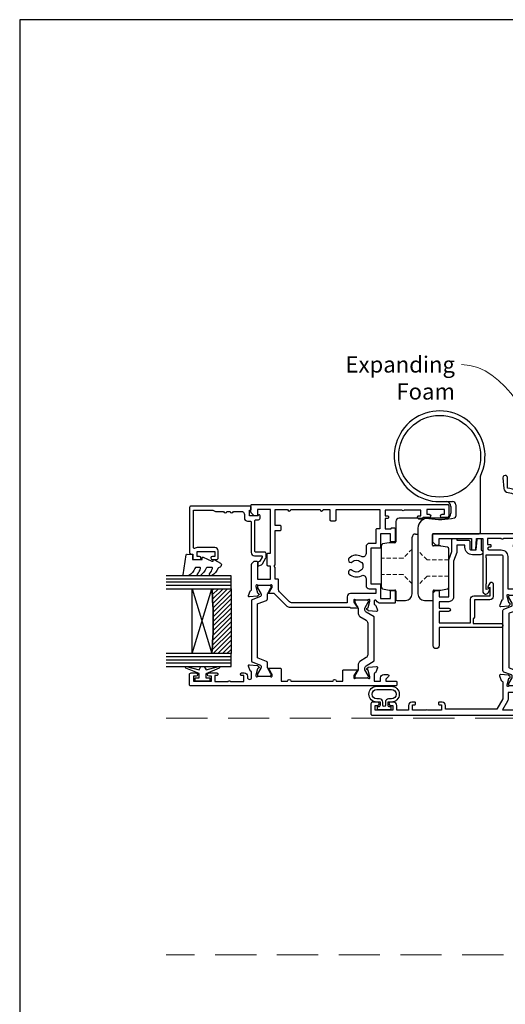
# Model space of a CAD drawing. Units: millimetres. Extents: x -348 to 1018, y -511 to 568.
# Drawn here: x 394 to 544, y -100 to 204 of the extents above; entities that cross this region are included whole.
import ezdxf
from ezdxf import colors
from ezdxf.entities.mleader import LeaderData, LeaderLine
from ezdxf.math import Vec2, Vec3

# ---------------------------------------------------------------- set-up
doc = ezdxf.new("R2010")
doc.units = ezdxf.units.MM
doc.header["$MEASUREMENT"] = 0
doc.linetypes.add('9260020$0$DASHED', pattern=[19.05, 12.7, -6.35])
doc.linetypes.add('DASHED', pattern=[19.05, 12.7, -6.35])
doc.layers.get('Defpoints').update_dxf_attribs({"color": 1})
for name, color, linetype in [('20746$0$APL Joinery', 2, 'Continuous'), ('26040$0$APL Joinery', 2, 'Continuous'), ('26300$0$APL Joinery', 2, 'Continuous'), ('26916$0$APL Joinery', 2, 'Continuous'), ('9010100$0$APL Joinery', 2, 'Continuous'), ('9010550l$0$APL Joinery', 2, 'Continuous'), ('9260020$0$APL Joinery', 2, 'Continuous'), ('APL Glass', 7, 'Continuous'), ('APL Joinery', 2, 'Continuous'), ('APL Notes', 7, 'Continuous')]:
    doc.layers.add(name, color=color, linetype=linetype)
doc.styles.add('General notes', font='arial.ttf', dxfattribs={"height": 3.5})

# ---------------------------------------------------------------- blocks, each defined once
blk = doc.blocks.new('9010100', base_point=(-698.04, 103.92))
at = {"layer": '9010100$0$APL Joinery', "color": 252}
blk.add_lwpolyline([(-697.04, 102.92), (-695.75, 102.92), (-694.02, 98.82, 0.929342), (-693.55, 98.98), (-694.54, 102.84), (-693.54, 103.42), (-693.54, 104.42), (-694.57, 105.02), (-693.58, 108.87, 0.929342), (-694.05, 109.02), (-695.77, 104.92), (-697.04, 104.92), (-697.04, 106.17), (-698.04, 106.17), (-698.04, 101.67), (-697.04, 101.67)], format="xyb", close=True, dxfattribs=at)
blk = doc.blocks.new('*U12')
at = {"layer": 'APL Glass'}
h = blk.add_hatch(dxfattribs=at)
h.set_pattern_fill('_USER', color=8, angle=-45, style=0, pattern_type=0)
h.set_pattern_definition([(315, (-381.3063, -705.3385), (0.7071068, 0.7071068), [])])
edge = h.paths.add_edge_path()
edge.add_line((24, 0), (4, 0))
edge.add_line((4, 0), (4, 6))
edge.add_arc((14, 105.75), 100.25, 264.2746, 275.7247)
edge.add_line((24, 6), (24, 0))
at = {"layer": 'APL Glass', "color": 252}
for p, q in [((1, 0), (1, 20)), ((2, 0), (2, 20)), ((3, 0), (3, 20)), ((25, 0), (25, 20)), ((26, 0), (26, 20)), ((27, 0), (27, 20))]:
    blk.add_line(p, q, dxfattribs=at)
at = {"layer": 'APL Glass', "color": 7}
for points in [[(0, 20), (0, 0), (4, 0), (4, 20)], [(24, 20), (24, 0), (28, 0), (28, 20)]]:
    blk.add_lwpolyline(points, dxfattribs=at)
at = {"layer": 'APL Glass', "color": 9}
for points in [[(4, 6), (4, 12), (24, 12), (24, 6, -0.049996)], [(24, 0), (4, 0), (4, 6, 0.050002), (24, 6)]]:
    blk.add_lwpolyline(points, format="xyb", close=True, dxfattribs=at)
at = {"layer": 'APL Glass', "color": 252}
for points in [[(4, 12), (24, 6)], [(24, 12), (4, 6)]]:
    blk.add_lwpolyline(points, dxfattribs=at)
blk = doc.blocks.new('9010550l', base_point=(121.77, 118.46))
at = {"layer": '9010550l$0$APL Joinery', "color": 252, "linetype": 'Continuous', "flags": 128}
blk.add_lwpolyline([(128.22, 113.24, 0.434096), (127.86, 113.25, -0.153615), (126.17, 112.38, -0.464833), (125.87, 112.63), (125.87, 113.81, -0.291539), (126.16, 114.26, 0.122913), (128.34, 116.02, 0.315226), (128.36, 116.81), (128.31, 116.9, 0.363014), (127.94, 117.01, -0.12199), (126.19, 116, -0.49897), (125.87, 116.24), (125.87, 117.29, -0.31368), (126.2, 117.76, 0.178541), (128.41, 119.65, 0.127972), (128.47, 119.89), (128.47, 121.19, 0.460762), (128.19, 121.43), (121.99, 120.46, 0.394143), (121.78, 120.19), (121.93, 118.46), (123.47, 118.46), (123.47, 115.56), (122.97, 115.56, 0.548683), (122.75, 115.21), (123.97, 112.58), (123.97, 112.1), (123.71, 112.1, 0.57735), (123.51, 111.74), (124.6, 109.85, 0.248701), (125, 109.6, 0.310923), (125.9, 110.29, -0.20886), (126.16, 110.59, 0.142666), (128.4, 112.54, 0.332142), (128.37, 113.07)], format="xyb", close=True, dxfattribs=at)
blk = doc.blocks.new('26040$0$19716')
at = {"layer": '26040$0$APL Joinery', "ltscale": 0.2}
blk.add_lwpolyline([(-12.5, -41.15), (-12.5, -13.42, -0.39391), (-12.03, -12.92), (-8.09, -12.65), (1.21, -12.65, -0.361398), (1.51, -12.89, 0.265514), (1.7, -13.12), (3.1, -13.63, 0.548619), (3.5, -13.32), (3.29, -10.93, 0.176327), (3.2, -10.75), (2.88, -10.42, 0.57735), (2.46, -10.53), (2.43, -10.65, -0.267949), (2.25, -10.82), (0.34, -11.34, -0.065543), (0.26, -11.35), (0.1, -11.35, -0.6885), (-0.1, -10.82, 0.213422), (0, -10.6), (0, -7.38, 0.063254), (-0.01, -7.31), (-0.19, -6.6, -0.490314), (0, -6.35), (0.52, -6.35, -0.137872), (0.67, -6.39), (1.93, -7.16, 0.361115), (2.03, -7.46), (2.12, -7.51, 0.585524), (2.5, -7.3), (2.5, -1.69, 0.585524), (2.12, -1.48), (2.03, -1.53, 0.361115), (1.93, -1.83), (0.67, -2.6, -0.137872), (0.52, -2.65), (0, -2.65, -0.490314), (-0.19, -2.4), (-0.01, -1.68, 0.063254), (0, -1.61), (0, 1.61, 0.213422), (-0.1, 1.83, -0.6885), (0.1, 2.35), (0.26, 2.35, -0.065543), (0.34, 2.34), (2.25, 1.83, -0.267949), (2.43, 1.65), (2.46, 1.54, 0.57735), (2.88, 1.43), (3.2, 1.76, 0.176327), (3.29, 1.94), (3.5, 4.33, 0.548619), (3.1, 4.64), (1.7, 4.13, 0.265514), (1.51, 3.9, -0.361398), (1.21, 3.65), (-4, 3.65), (-7.2, 5.5), (-7.2, 21.35), (-6, 21.35, 0.414214), (-5, 22.35), (-5, 23.25, 0.414214), (-5.3, 23.55), (-5.5, 23.55, 0.414214), (-5.8, 23.25), (-5.8, 22.55), (-7.5, 22.55), (-7.5, 26.79, 0.377964), (-7.5, 27.32), (-7.5, 31.55), (-5.8, 31.55), (-5.8, 30.85, 0.414214), (-5.5, 30.55), (-5.3, 30.55, 0.414214), (-5, 30.85), (-5, 31.75, 0.414214), (-6, 32.75), (-7.5, 32.75), (-7.5, 36.35), (-6, 36.35, 0.414214), (-5, 37.35), (-5, 38.3, 1), (-6, 38.3), (-6, 37.55), (-7.5, 37.55), (-7.5, 43.05), (-6, 43.05), (-6, 42.3, 1), (-5, 42.3), (-5, 43.85, 0.414214), (-5.5, 44.35), (-8.7, 44.35, 0.414214), (-9, 44.05), (-9, -4.65), (-78.54, -10.73, 0.388879), (-79, -11.23), (-79, -32.65, 0.414214), (-78, -33.65), (-69.3, -33.65, 0.414214), (-69, -33.35), (-69, -32.45, 0.414214), (-69.3, -32.15), (-69.64, -32.15, -0.581716), (-69.9, -31.69, 0.291538), (-70, -28.44), (-70, -20.65, -0.414214), (-67, -17.65), (-42.26, -17.65, 0.163312), (-41.3, -19.51), (-41.3, -20.35, 0.414214), (-41, -20.65), (-35.8, -20.65, 0.414214), (-35.5, -20.35), (-35.5, -19.45, 0.414214), (-35.8, -19.15), (-36.91, -19.15, 0.842928), (-37.99, -18.28, -0.380493), (-40.01, -18.28, 0.19915), (-40.52, -18.11, -0.290157), (-40.52, -16.18, 0.19915), (-40.01, -16.01, -0.380493), (-37.99, -16.01, 0.719989), (-36.83, -15.35), (-32.7, -15.35, 0.414214), (-32.4, -15.05), (-32.4, -14.35), (-15.03, -13.13, -0.434812), (-14.5, -13.63), (-14.5, -23.65), (-17.4, -23.65, 0.414214), (-17.7, -23.95), (-17.7, -26.85, 0.414214), (-17.4, -27.15), (-16.8, -27.15, 0.414214), (-16.5, -26.85), (-16.5, -25.15), (-14.3, -25.15), (-14.3, -41.15)], format="xyb", dxfattribs=at)
for points in [[(-39, -13.75), (-33.88, -13.75, -0.286631), (-32.51, -12.75), (-8.14, -11.05), (-2, -11.05), (-2, 2.05), (-4.16, 2.05, -0.131652), (-4.66, 2.19), (-7.4, 3.77), (-7.4, -5.2, -0.388879), (-8.31, -6.19), (-47.4, -9.61), (-47.4, -16.05), (-42.22, -16.05, -0.320697)], [(-75.1, -31.69, -0.096068), (-75.49, -30.61, -0.671225), (-75.49, -29.68, -0.140327), (-74.79, -28.17, -1), (-73.66, -29.15, 0.375946), (-73.64, -31.16, -0.19915), (-73.46, -31.67, 0.290157), (-71.54, -31.67, -0.19915), (-71.36, -31.16, 0.387259), (-71.38, -29.11, -0.189921), (-71.6, -28.56), (-71.6, -20.65, -0.414214), (-67, -16.05), (-48.1, -16.05), (-48.1, -15.05), (-48.74, -14.4, -0.198912), (-48.8, -14.26), (-48.8, -11.53, -0.198912), (-48.74, -11.39), (-48.1, -10.75), (-48.1, -9.67), (-77.5, -12.24), (-77.5, -20.15), (-75.7, -20.15, -0.414214), (-74.9, -20.95), (-74.9, -21.85, -0.414214), (-75.2, -22.15), (-75.5, -22.15, -0.414214), (-75.8, -21.85), (-75.8, -21.15), (-77.6, -21.15), (-77.6, -26.3, -0.57735), (-77.6, -26.99), (-77.6, -32.15), (-75.36, -32.15, 0.581719)]]:
    blk.add_lwpolyline(points, format="xyb", close=True, dxfattribs=at)
at = {"layer": '26040$0$APL Joinery'}
blk.add_lwpolyline([(-14, -48.65, -0.414214), (-14.3, -48.35), (-14.3, -46.15), (-14.3, -41.15), (-12.5, -41.15), (-12.5, -46.15), (-12.5, -47.29), (-11.45, -46.69, -0.57735), (-11, -46.95), (-11, -48.35, -0.414214), (-11.3, -48.65)], format="xyb", close=True, dxfattribs=at)
blk.add_lwpolyline([(-14.3, -46.15), (-12.5, -46.15)], dxfattribs=at)
blk = doc.blocks.new('26040$0$9100372')
at = {"layer": '26040$0$APL Joinery', "color": 8}
blk.add_lwpolyline([(27.6, -2.1), (27.39, -2.1, -0.131652), (27.29, -2.07), (25.55, -1.07, 0.131652), (25.3, -1), (23.89, -1, -0.310508), (23.42, -0.68), (22.43, 1.91, 0.310508), (22.15, 2.1), (5.85, 2.1, 0.310508), (5.57, 1.91), (4.58, -0.68, -0.310508), (4.11, -1), (2.7, -1, 0.131652), (2.45, -1.07), (0.71, -2.07, -0.131652), (0.61, -2.1), (0.4, -2.1, -0.414214), (0, -1.7), (0, 1.7, -0.414214), (0.4, 2.1), (0.61, 2.1, -0.131652), (0.71, 2.07), (2.45, 1.07, 0.131652), (2.7, 1), (3.09, 1, 0.310508), (3.37, 1.19), (4.29, 3.58, -0.310508), (4.75, 3.9), (23.25, 3.9, -0.310508), (23.71, 3.58), (24.63, 1.19, 0.310508), (24.91, 1), (25.3, 1, 0.131652), (25.55, 1.07), (27.29, 2.07, -0.131652), (27.39, 2.1), (27.6, 2.1, -0.414214), (28, 1.7), (28, -1.7, -0.414214)], format="xyb", close=True, dxfattribs=at)
blk = doc.blocks.new('26040$0$19710')
at = {"layer": '26040$0$APL Joinery', "ltscale": 0.2}
for points in [[(54.78, 3.13, -0.101205), (48.5, 1.85), (45.5, 1.85, -0.414214), (44.5, 2.85), (44.5, 29.55, 0.414214), (44.2, 29.85), (42.12, 29.85, 0.198912), (41.91, 29.76), (41.09, 28.94, 0.198912), (41, 28.73), (41, 28.15, 0.414214), (41.3, 27.85), (43, 27.85), (43, 17.85), (39.8, 17.85, 0.414214), (39.5, 17.55), (39.5, 16.82, 0.388879), (39.77, 16.53), (43, 16.24), (43, 14.35), (26.73, 14.35, 0.767327), (26.28, 12.67), (27.12, 12.18, 0.668179), (27.49, 12.46), (27.25, 13.35), (29.02, 13.35, 0.317837), (29.3, 13.15), (36.72, 13.15, 0.317837), (37, 13.35), (38, 13.35), (38, 8.65, -0.414214), (37.5, 8.15), (24.29, 8.15, -0.361398), (23.99, 8.4, 0.265514), (23.8, 8.62), (22.4, 9.13, 0.548619), (22, 8.82), (22.21, 6.44, 0.176327), (22.3, 6.25), (22.62, 5.93, 0.57735), (23.04, 6.04), (23.07, 6.15, -0.267949), (23.25, 6.33), (25.16, 6.84, -0.065543), (25.24, 6.85), (25.4, 6.85, -0.6885), (25.6, 6.33, 0.213422), (25.5, 6.1), (25.5, 2.89, 0.063254), (25.51, 2.81), (25.69, 2.1, -0.490314), (25.5, 1.85), (24.98, 1.85, -0.137872), (24.83, 1.89), (23.57, 2.66, 0.361115), (23.47, 2.96), (23.38, 3.02, 0.585524), (23, 2.8), (23, -2.8, 0.585524), (23.38, -3.02), (23.47, -2.96, 0.361115), (23.57, -2.66), (24.83, -1.89, -0.137872), (24.98, -1.85), (25.5, -1.85, -0.490314), (25.69, -2.1), (25.51, -2.81, 0.063254), (25.5, -2.89), (25.5, -6.1, 0.213422), (25.6, -6.33, -0.6885), (25.4, -6.85), (25.24, -6.85, -0.065543), (25.16, -6.84), (23.25, -6.33, -0.267949), (23.07, -6.15), (23.04, -6.04, 0.57735), (22.62, -5.93), (22.3, -6.25, 0.176327), (22.21, -6.44), (22, -8.82, 0.548619), (22.4, -9.13), (23.8, -8.62, 0.265514), (23.99, -8.4, -0.361398), (24.29, -8.15), (27.2, -8.15, 0.414214), (27.5, -7.85), (27.5, -6.15), (40.7, -6.15, 0.414214), (41, -5.85), (41, -4.95, 0.414214), (40.7, -4.65), (39.68, -4.65, 0.784033), (38.5, -3.81, -0.375946), (36.49, -3.79, 0.19915), (35.98, -3.61, -0.290157), (35.98, -1.69, 0.19915), (36.49, -1.51, -0.375946), (38.5, -1.49, 0.678395), (39.73, -0.85), (43.5, -0.85, 0.414214), (44.5, 0.15), (44.5, 0.35), (48.5, 0.35, 0.041047), (51.36, 0.59, 0.535794), (52.49, 0.29, -0.380493), (54.51, 0.29, 0.19915), (55.02, 0.11, -0.290157), (55.02, -1.81, 0.19915), (54.51, -1.99, -0.380493), (52.49, -1.99, 0.660805), (51.32, -2.54, -0.425323), (51.02, -2.85), (50.3, -2.85, 0.414214), (50, -3.15), (50, -4.05, 0.414214), (50.3, -4.35), (57.1, -4.35), (57.1, -12.95, 0.414214), (58.3, -14.15), (58.78, -14.15, 0.198912), (58.99, -14.06), (59.21, -13.84, -0.198912), (59.42, -13.75), (65.48, -13.75, -0.198912), (65.69, -13.84), (65.91, -14.06, 0.198912), (66.12, -14.15), (67.8, -14.15, 1), (67.8, -12.75), (58.5, -12.75), (58.5, -4.35, 0.414214), (57, -2.85), (56.12, -2.85, 0.438776), (55.28, 1.93, 0.298086), (58.51, 6.75), (61.8, 6.75, 1.044614), (61.74, 8.15), (58.48, 7.86, 0.370533), (57.2, 6.56, -0.283017)], [(34.75, -4.65, -0.612995), (37.5, 0.75), (43, 0.75), (43, 2.85), (41.1, 2.85, -0.414214), (40.3, 3.65), (40.3, 4.55, -0.414214), (40.6, 4.85), (40.9, 4.85, -0.414214), (41.2, 4.55), (41.2, 3.85), (43, 3.85), (43, 8, -0.57735), (43, 8.7), (43, 12.85), (41.2, 12.85), (41.2, 12.15, -0.414214), (40.9, 11.85), (40.6, 11.85, -0.414214), (40.3, 12.15), (40.3, 12.45, 1), (39.5, 12.45), (39.5, 8.65, -0.414214), (37.5, 6.65), (27.5, 6.65), (27.5, -4.65)]]:
    blk.add_lwpolyline(points, format="xyb", close=True, dxfattribs=at)
blk = doc.blocks.new('26040')
at = {"layer": '26040$0$APL Joinery'}
for name, p in [('26040$0$19716', (11, 23.65)), ('26040$0$19710', (13.5, 19.15)), ('26040$0$9100372', (11, 23.4))]:
    blk.add_blockref(name, p, dxfattribs=at)
at = {"layer": '26040$0$APL Joinery', "xscale": -1, "rotation": 180}
blk.add_blockref('26040$0$9100372', (11, 14.9), dxfattribs=at)
blk = doc.blocks.new('9260020')
at = {"layer": '9260020$0$APL Joinery', "color": 8, "linetype": 'Continuous', "lineweight": 25}
for p, q in [((1.8, 18.8), (1.8, 16.2)), ((4.5, 19.1), (2.1, 19.1)), ((13, 19.1), (10.3, 19.1)), ((13.3, 16.2), (13.3, 18.8)), ((-0.54, 15.89), (-2.59, 15.53)), ((1.5, 15.9), (-0.46, 15.9)), ((6.5, -3.2), (6.5, 17.1)), ((8.3, 17.1), (8.3, -0.4)), ((15.26, 15.9), (13.6, 15.9)), ((17.39, 15.53), (15.34, 15.89)), ((-3, 15.04), (-3, 3.16)), ((17.8, 2.16), (17.8, 15.04)), ((-2.59, 2.67), (-0.54, 2.31)), ((-0.46, 2.3), (1.7, 2.3)), ((2, 2), (2, -1.2)), ((13.3, -5.3), (13.3, 1)), ((13.6, 1.3), (15.26, 1.3)), ((15.34, 1.31), (17.39, 1.67)), ((-12.7, -18.86), (-12.7, -1.8)), ((1.7, -1.5), (-12.4, -1.5)), ((7.3, -1.4), (6.5, -1.4)), ((-5.2, -10.4), (-5.2, -6.93)), ((-3.7, -9.9), (-3.7, -7.8)), ((-2.2, -6.3), (4.58, -6.3)), ((6.2, -6.1), (5.3, -6.1)), ((6.77, -6.3), (12.3, -6.3)), ((-0.2, -11.4), (-4.2, -11.4))]:
    blk.add_line(p, q, dxfattribs=at)
at = {"layer": '9260020$0$APL Joinery', "color": 8, "linetype": '9260020$0$DASHED', "lineweight": 18, "ltscale": 0.1}
for p, q in [((3.7, 11.65), (6.5, 14.45)), ((8.3, 13.95), (11.1, 11.15)), ((-3, 11.65), (3.7, 11.65)), ((11.1, 11.15), (17.8, 11.15)), ((-3, 6.55), (3.7, 6.55)), ((3.7, 6.55), (6.5, 3.75)), ((8.3, 3.25), (11.1, 6.05)), ((11.1, 6.05), (17.8, 6.05))]:
    blk.add_line(p, q, dxfattribs=at)
at = {"layer": '9260020$0$APL Joinery', "color": 8, "linetype": 'Continuous', "lineweight": 25}
blk.add_circle((-0.2, -25.4), 12.63, dxfattribs=at)
for centre, radius, start, end in [((2.1, 18.8), 0.3, 90, 180), ((4.5, 17.1), 2, 0, 90), ((10.3, 17.1), 2, 90, 180), ((13, 18.8), 0.3, 0, 90), ((-2.5, 15.04), 0.5, 100, 180), ((-0.46, 15.4), 0.5, 90, 100), ((1.5, 16.2), 0.3, 270, 0), ((13.6, 16.2), 0.3, 180, 270), ((15.26, 15.4), 0.5, 80, 90), ((17.3, 15.04), 0.5, 0, 80), ((-2.5, 3.16), 0.5, 180, 260), ((-0.46, 2.8), 0.5, 260, 270), ((1.7, 2), 0.3, 0, 90), ((13.6, 1), 0.3, 90, 180), ((15.26, 1.8), 0.5, 270, 280), ((17.3, 2.16), 0.5, 280, 0), ((-12.4, -1.8), 0.3, 90, 180), ((1.7, -1.2), 0.3, 270, 0), ((7.3, -0.4), 1, 270, 0), ((-0.2, -25.4), 19.51, 80.0043, 103.6904), ((3.5, -3.2), 3, 264.4551, 0), ((12.3, -5.3), 1, 270, 0), ((-4.7, -6.93), 0.5, 103.6904, 180), ((-2.2, -7.8), 1.5, 90, 180), ((3.24, -5.89), 0.3, 260.0043, 264.4551), ((4.58, -5.8), 0.5, 270, 301.0027), ((5.3, -7), 0.9, 90, 121.0027), ((6.2, -6.5), 0.4, 51.0576, 90), ((6.77, -5.8), 0.5, 231.0576, 270), ((-0.2, -25.4), 14, 154.1581, 90), ((-4.2, -10.4), 1, 180, 270), ((-2.2, -9.9), 1.5, 180, 270), ((-13.7, -18.86), 1, 334.1581, 0)]:
    blk.add_arc(centre, radius, start, end, dxfattribs=at)
blk = doc.blocks.new('20746')
at = {"layer": '20746$0$APL Joinery', "ltscale": 0.2}
blk.add_lwpolyline([(-15.3, -0.75), (-16, -0.75, -0.668179), (-16.21, -0.24), (-16, -0.03), (-16, 2.5), (-17.8, 2.5), (-17.8, 2.25, -0.414214), (-18.05, 2), (-18.75, 2, -0.414214), (-19, 2.25), (-19, 20.6, -0.414214), (-18.6, 21), (-4.6, 21, -0.414214), (-4.2, 20.6), (-4.2, 20), (-3, 20, -0.414214), (-2.5, 19.5), (-2.5, 17.95, -1), (-3.5, 17.95), (-3.5, 18.7), (-5, 18.7), (-5, 13.2), (-3.5, 13.2), (-3.5, 13.95, -1), (-2.5, 13.95), (-2.5, 12.7, -0.414214), (-3, 12.2), (-5.2, 12.2, -0.414214), (-6.2, 13.2), (-6.2, 18.65, -0.151763), (-5.99, 19.33, 0.603942), (-6.24, 19.8), (-17.8, 19.8), (-17.8, 13.8, -0.236068), (-17.4, 13), (-17.4, 10.5, -1), (-17.4, 9.5), (-17.4, 8.5, -1), (-17.4, 7.5), (-17.4, 5.1, 0.414214), (-16.4, 4.1), (-15.4, 4.1, -0.414214), (-14.4, 3.1), (-14.4, 2.3, 0.414214), (-14.1, 2), (-4.7, 2, -0.414214), (-3.7, 1), (-3.7, -1.13, 0.57735), (-3.25, -1.39), (-2.03, -0.68, 0.198912), (-1.89, -0.5), (-1.81, -0.22, -0.339454), (-1.52, 0), (-0.9, 0, -0.493145), (-0.61, -0.38), (-0.74, -0.87, -0.198912), (-1.21, -1.48), (-3.08, -2.56, -0.131652), (-3.23, -2.6), (-4.4, -2.6, -0.414214), (-4.8, -2.2), (-4.8, 0.6, 0.414214), (-5.1, 0.9), (-14.5, 0.9, 0.414214), (-14.8, 0.6), (-14.8, -0.25, -0.414214)], format="xyb", close=True, dxfattribs=at)
blk = doc.blocks.new('26916')
at = {"layer": '26916$0$APL Joinery', "ltscale": 0.2}
blk.add_lwpolyline([(-3.54, 0.5, -0.843039), (-5, 0.75), (-5, 3.2, -0.414214), (-2.7, 5.5), (-2, 5.5), (-2, 8), (-4.26, 8), (-7.01, 9), (-18, 9, -0.414214), (-19.5, 10.5), (-19.5, 13.5), (-21.5, 13.5), (-21.5, 10.5, -1), (-22.5, 10.5), (-22.5, 13.5), (-26, 13.5), (-26, 3.8), (-18.7, 3.8, -0.414214), (-17.7, 2.8), (-17.7, -2.3), (-15.09, -2.3), (-15.19, -1.91, -0.668179), (-14.82, -1.63), (-13.73, -2.27, -0.767327), (-13.98, -3.2), (-17.9, -3.2, -0.414214), (-18.9, -2.2), (-18.9, 2.6), (-24.4, 2.6, -0.414214), (-24.7, 2.9), (-24.7, 3), (-26.2, 3), (-26.2, -5.55, -1), (-27.5, -5.55), (-27.5, 13.5), (-33.1, 13.5, -1), (-33.1, 15.3), (-16.92, 15.3, -0.198912), (-16.71, 15.21), (-16.09, 14.59, -0.198912), (-16, 14.38), (-16, 13.8, -0.414214), (-16.3, 13.5), (-18, 13.5), (-18, 10.5), (-6.92, 10.5, -0.087489), (-6.58, 10.44), (-4, 9.5), (-0.3, 9.5, -0.414214), (0, 9.2), (0, 8.3, -0.414214), (-0.3, 8), (-0.5, 8), (-0.5, 4.5, -0.414214), (-1, 4), (-3.2, 4, 0.414214), (-3.5, 3.7), (-3.5, 2.01), (-0.27, 1.72, -0.388879), (0, 1.43), (0, 0.8, -0.414214), (-0.3, 0.5)], format="xyb", close=True, dxfattribs=at)
blk = doc.blocks.new('9010310s')
at = {"layer": 'APL Joinery', "color": 252}
for points in [[(7.25, 2.25, 1), (2.35, 2.25), (2.35, 1.15), (1.5, 1.15, -0.414214), (1, 1.65), (1, 2.05), (0, 2.05), (0, -2.05), (1, -2.05), (1, -1.65, -0.414214), (1.5, -1.15), (2.35, -1.15), (2.35, -2.25, 1), (7.25, -2.25)], [(1.4, -0.4), (2.35, -0.4, -0.414214), (3.35, -1.4), (3.35, -2.25, 1), (6.25, -2.25), (6.25, 2.25, 1), (3.35, 2.25), (3.35, 1.4, -0.414214), (2.35, 0.4), (1.4, 0.4, 1)]]:
    blk.add_lwpolyline(points, format="xyb", close=True, dxfattribs=at)
blk = doc.blocks.new('26300$0$19730')
at = {"layer": '26300$0$APL Joinery'}
for points in [[(-29.6, 16.78, -0.6885), (-29.4, 17.3), (-29.24, 17.3, -0.065543), (-29.16, 17.29), (-27.25, 16.78, -0.267949), (-27.07, 16.6), (-27.04, 16.49, 0.57735), (-26.62, 16.38), (-26.3, 16.7, 0.176327), (-26.21, 16.89), (-26, 19.27, 0.548619), (-26.4, 19.58), (-27.8, 19.07, 0.265514), (-27.99, 18.85, -0.361398), (-28.29, 18.6), (-36.08, 18.6, 0.198912), (-36.29, 18.51), (-36.91, 17.89, 0.198912), (-37, 17.68), (-37, 17.1, 0.414214), (-36.7, 16.8), (-31.5, 16.8), (-31.5, 12.8), (-35.5, 12.8), (-35.5, 13.5, 0.414214), (-35.8, 13.8), (-39.2, 13.8, 0.414214), (-39.5, 13.5), (-39.5, 12.8), (-53, 12.8), (-53, 16.8), (-51.3, 16.8, 0.414214), (-51, 17.1), (-51, 17.68, 0.198912), (-51.09, 17.89), (-51.91, 18.71, 0.198912), (-52.12, 18.8), (-54.2, 18.8, 0.414214), (-54.5, 18.5), (-54.5, -41.9, 0.414214), (-54.2, -42.2), (-51, -42.2, 0.414214), (-50.5, -41.7), (-50.5, -40.15, 1), (-51.5, -40.15), (-51.5, -40.9), (-53, -40.9), (-53, -35.4), (-51.5, -35.4), (-51.5, -36.15, 1), (-50.5, -36.15), (-50.5, -34.42, 0.227735), (-50.2, -33.8), (-50.2, -32.9, 0.414214), (-50.5, -32.6), (-50.7, -32.6, 0.414214), (-51, -32.9), (-51, -33.6), (-52.8, -33.6), (-52.8, -28.45, 0.57735), (-52.8, -27.75), (-52.8, -22.6), (-51, -22.6), (-51, -23.3, 0.414214), (-50.7, -23.6), (-50.5, -23.6, 0.414214), (-50.2, -23.3), (-50.2, -22.6), (-47, -22.6), (-47, -24.4, 0.414214), (-47.3, -24.7), (-47.3, -25.4, 0.414214), (-47, -25.7), (-43.3, -25.7, 0.414214), (-43, -25.4), (-43, -24.5, 0.414214), (-43.3, -24.2), (-45.5, -24.2), (-45.5, -21.2), (-41.3, -21.2, 0.414214), (-41, -20.9), (-41, -18.2), (-30, -18.2), (-30, -20.9, 0.414214), (-29.7, -21.2), (-25.5, -21.2), (-25.5, -24.2), (-27.7, -24.2, 0.414214), (-28, -24.5), (-28, -25.4, 0.414214), (-27.7, -25.7), (-24.3, -25.7, 0.414214), (-24, -25.4), (-24, -21.2, 0.284915), (-24.83, -19.86, -0.284915), (-25, -19.59), (-25, -19.5, -0.414214), (-24.7, -19.2), (-23.79, -19.2, -0.361398), (-23.49, -19.45, 0.265514), (-23.3, -19.67), (-21.9, -20.18, 0.548619), (-21.5, -19.87), (-21.71, -17.49, 0.176327), (-21.8, -17.3), (-22.12, -16.98, 0.57735), (-22.54, -17.09), (-22.57, -17.2, -0.267949), (-22.75, -17.38), (-24.66, -17.89, -0.065543), (-24.74, -17.9), (-24.9, -17.9, -0.6885), (-25.1, -17.38, 0.213422), (-25, -17.15), (-25, -13.94, 0.063254), (-25.01, -13.86), (-25.19, -13.15, -0.490314), (-25, -12.9), (-24.48, -12.9, -0.137872), (-24.33, -12.94), (-23.07, -13.71, 0.361115), (-22.97, -14.01), (-22.88, -14.07, 0.585524), (-22.5, -13.85), (-22.5, -12.28, 0.162278), (-22.7, -11.68), (-22.7, 6.89, 0.198912), (-22.99, 7.59), (-27, 11.6), (-27, 13.25, 0.585524), (-27.38, 13.47), (-27.47, 13.41, 0.361115), (-27.57, 13.11), (-28.83, 12.34, -0.137872), (-28.98, 12.3), (-29.5, 12.3, -0.490314), (-29.69, 12.55), (-29.51, 13.26, 0.063254), (-29.5, 13.34), (-29.5, 16.55, 0.213422)], [(-34.38, -15.42, -0.143225), (-34.15, -14.97, 0.402792), (-34.18, -12.41, -0.664492), (-33.69, -11.25), (-33.47, -11.25, -0.21129), (-33.02, -11.45, -0.313621), (-32.53, -15.24, 0.562163), (-31.64, -16.7), (-29.5, -16.7, -0.414214), (-28.5, -17.7), (-28.5, -19.7), (-27, -19.7), (-27, -11.9, -0.414214), (-26, -10.9), (-24.2, -10.9), (-24.2, 6.26, 0.198912), (-24.49, 6.97), (-27.53, 10.01, 0.198912), (-28.24, 10.3), (-31.2, 10.3, -0.414214), (-31.5, 10.6), (-31.5, 11.3), (-35.1, 11.3), (-35.5, 11.7), (-35.9, 11.3), (-46.5, 11.3), (-46.5, 9.8, -0.414214), (-46.8, 9.5), (-47.7, 9.5, -0.414214), (-48, 9.8), (-48, 11.3), (-53, 11.3), (-53, 7.5, -1), (-53, 6.5), (-53, -2.5, -1), (-53, -3.5), (-53, -5.5), (-49.8, -5.5, -0.414214), (-49.5, -5.8), (-49.5, -7.2, -0.414214), (-49.8, -7.5), (-53, -7.5), (-53, -20.9), (-47, -20.9), (-47, -20, -0.414214), (-46.7, -19.7), (-42.5, -19.7), (-42.5, -17.7, -0.414214), (-41.5, -16.7), (-39.36, -16.7, 0.562163), (-38.47, -15.24, -0.313621), (-37.98, -11.45, -0.21129), (-37.53, -11.25), (-37.31, -11.25, -0.664492), (-36.82, -12.41, 0.402792), (-36.85, -14.97, -0.143225), (-36.62, -15.42, 0.295977)]]:
    blk.add_lwpolyline(points, format="xyb", close=True, dxfattribs=at)
blk = doc.blocks.new('26300$0$19731')
at = {"layer": '26300$0$APL Joinery'}
blk.add_lwpolyline([(17.7, 21.67), (17.91, 19.29, 0.176327), (18, 19.1), (18.32, 18.77, 0.57735), (18.74, 18.88), (18.77, 19, -0.267949), (18.95, 19.17), (20.86, 19.69, -0.065543), (20.94, 19.7), (21.1, 19.7, -0.6885), (21.3, 19.17, 0.213422), (21.2, 18.95), (21.2, 15.73, 0.063254), (21.21, 15.66), (21.39, 14.95, -0.490314), (21.2, 14.7), (20.68, 14.7, -0.137872), (20.53, 14.74), (19.27, 15.51, 0.361115), (19.17, 15.81), (19.08, 15.86, 0.585524), (18.7, 15.65), (18.7, 12.2, 0.414214), (19, 11.9), (22.7, 11.9), (22.7, 9.9, 1), (22.7, 8.9), (22.7, -4.1, 1), (22.7, -5.1), (22.7, -7.1), (19.5, -7.1, 0.414214), (19.2, -7.4), (19.2, -11.46, 0.585524), (19.58, -11.67), (19.67, -11.62, 0.361115), (19.77, -11.32), (21.03, -10.55, -0.137872), (21.18, -10.5), (21.7, -10.5, -0.490314), (21.89, -10.75), (21.71, -11.47, 0.063254), (21.7, -11.54), (21.7, -14.76, 0.213422), (21.8, -14.98, -0.6885), (21.6, -15.5), (21.44, -15.5, -0.065543), (21.36, -15.49), (19.45, -14.98, -0.267949), (19.27, -14.8), (19.24, -14.69, 0.57735), (18.82, -14.58), (18.5, -14.91, 0.176327), (18.41, -15.09), (18.2, -17.48, 0.548619), (18.6, -17.79), (20, -17.28, 0.265514), (20.19, -17.05, -0.361398), (20.49, -16.8), (22.7, -16.8), (22.7, -18.8), (21.7, -18.8, 0.414214), (20.7, -19.8), (20.7, -20.95, 0.668179), (21.3, -21.2), (22.01, -20.49, -0.198912), (22.22, -20.4), (22.7, -20.4), (22.7, -23.5, 0.414214), (23, -23.8), (23.9, -23.8, 0.414214), (24.2, -23.5), (24.2, 39.9, 0.414214), (23.9, 40.2), (20.7, 40.2, 0.414214), (20.2, 39.7), (20.2, 38.15, 1), (21.2, 38.15), (21.2, 38.9), (22.7, 38.9), (22.7, 33.4), (21.2, 33.4), (21.2, 34.15, 1), (20.2, 34.15), (20.2, 31.7, 0.414214), (20.5, 31.4), (20.7, 31.4, 0.414214), (21, 31.7), (21, 32.4), (22.8, 32.4), (22.8, 28.24, 0.57735), (22.8, 27.55), (22.8, 23.4), (21, 23.4), (21, 24.1, 0.414214), (20.7, 24.4), (20.5, 24.4, 0.414214), (20.2, 24.1), (20.2, 23.3, 0.414214), (21.2, 22.3), (21.55, 22.3, -1), (21.55, 21), (19.99, 21, -0.361398), (19.69, 21.24, 0.265514), (19.5, 21.47), (18.1, 21.98, 0.548619)], format="xyb", close=True, dxfattribs=at)
blk = doc.blocks.new('26300$0$9100372')
at = {"layer": '26300$0$APL Joinery', "color": 8}
blk.add_lwpolyline([(27.6, -2.1), (27.39, -2.1, -0.131652), (27.29, -2.07), (25.55, -1.07, 0.131652), (25.3, -1), (23.89, -1, -0.310508), (23.42, -0.68), (22.43, 1.91, 0.310508), (22.15, 2.1), (5.85, 2.1, 0.310508), (5.57, 1.91), (4.58, -0.68, -0.310508), (4.11, -1), (2.7, -1, 0.131652), (2.45, -1.07), (0.71, -2.07, -0.131652), (0.61, -2.1), (0.4, -2.1, -0.414214), (0, -1.7), (0, 1.7, -0.414214), (0.4, 2.1), (0.61, 2.1, -0.131652), (0.71, 2.07), (2.45, 1.07, 0.131652), (2.7, 1), (3.09, 1, 0.310508), (3.37, 1.19), (4.29, 3.58, -0.310508), (4.75, 3.9), (23.25, 3.9, -0.310508), (23.71, 3.58), (24.63, 1.19, 0.310508), (24.91, 1), (25.3, 1, 0.131652), (25.55, 1.07), (27.29, 2.07, -0.131652), (27.39, 2.1), (27.6, 2.1, -0.414214), (28, 1.7), (28, -1.7, -0.414214)], format="xyb", close=True, dxfattribs=at)
blk = doc.blocks.new('26300$0$9100375')
at = {"layer": '26300$0$APL Joinery', "color": 8}
blk.add_lwpolyline([(21.17, -0.75, 0.258618), (20.32, -1.22), (18.8, -3.65), (5.2, -3.65), (3.68, -1.22, 0.258618), (2.83, -0.75), (2.7, -0.75, 0.131652), (2.45, -0.82), (0.68, -1.84, -0.131652), (0.63, -1.85), (0.4, -1.85, -0.414214), (0, -1.45), (0, 1.95, -0.414214), (0.4, 2.35), (0.63, 2.35, -0.131652), (0.68, 2.33), (2.45, 1.31, 0.131652), (2.7, 1.25), (4.18, 1.25, -0.258618), (5.02, 0.78), (6.25, -1.18, 0.258618), (7.1, -1.65), (16.9, -1.65, 0.258618), (17.75, -1.18), (18.98, 0.78, -0.258618), (19.82, 1.25), (21.3, 1.25, 0.131652), (21.55, 1.31), (23.32, 2.33, -0.131652), (23.37, 2.35), (23.6, 2.35, -0.414214), (24, 1.95), (24, -1.45, -0.414214), (23.6, -1.85), (23.37, -1.85, -0.131652), (23.32, -1.84), (21.55, -0.82, 0.131652), (21.3, -0.75)], format="xyb", close=True, dxfattribs=at)
blk = doc.blocks.new('26300')
at = {"layer": '26300$0$APL Joinery', "rotation": 90}
for name, p in [('26300$0$19731', (-19.85, -31.7)), ('26300$0$9100372', (-36.95, -38.5)), ('26300$0$9100375', (-6.7, -34)), ('26300$0$19730', (-22.25, -9))]:
    blk.add_blockref(name, p, dxfattribs=at)

msp = doc.modelspace()

# ---------------------------------------------------------------- linework, layer by layer
at = {"layer": 'APL Joinery', "color": 8, "linetype": 'DASHED', "lineweight": 5}
msp.add_lwpolyline([(439.41, -12.06), (600.54, -12.06), (600.54, -85.13), (439.41, -85.13)], dxfattribs=at)
at = {"layer": 'Defpoints', "color": 8}
msp.add_lwpolyline([(394.19, -252.72), (750.19, -252.72), (750.19, 203.56), (394.19, 203.56)], close=True, dxfattribs=at)

# ---------------------------------------------------------------- block references
at = {"layer": 'APL Joinery'}
for name, p, rotation in [('9260020', (523.54, 43.37), 180), ('*U12', (459.41, 3.87), 90.00000000000001)]:
    msp.add_blockref(name, p, dxfattribs=dict(at, rotation=rotation))
at = {"layer": 'APL Joinery', "color": 8, "rotation": 90.00000000000001}
msp.add_blockref('26040', (570.54, -13.13), dxfattribs=at)
at = {"layer": 'APL Joinery', "color": 8, "xscale": -1}
for name, p, rotation in [('26300', (506.59, -9.63), 180), ('20746', (467.6, 34.37), 90)]:
    msp.add_blockref(name, p, dxfattribs=dict(at, rotation=rotation))
at = {"layer": 'APL Joinery', "xscale": -1}
for name, p, rotation in [('9010550l', (447.54, 38.57), 90), ('9010100', (450.59, -0.63), 270), ('9010310s', (506.6, -9.49), 270)]:
    msp.add_blockref(name, p, dxfattribs=dict(at, rotation=rotation))
at = {"layer": 'APL Notes', "rotation": 90.00000000000001}
msp.add_blockref('26916', (537.04, 43.37), dxfattribs=at)

# ---------------------------------------------------------------- leaders
at = {"layer": 'APL Joinery', "color": 7}
ml = msp.add_multileader_mtext('Standard', dxfattribs=at)
ml.set_content('{\\C7;Expanding Foam}', color=3, style='General notes')
ml.set_leader_properties(color=7, lineweight=13)
ml.build(insert=Vec2(0, 0))
ml.multileader.update_dxf_attribs({"leader_type": 2, "dogleg_length": 10, "arrow_head_size": 7})
ctx = ml.context
ctx.base_point, ctx.char_height, ctx.arrow_head_size, ctx.plane_origin = Vec3(494.46, 97.07), 5, 7, Vec3(864.14, 195.16)
ctx.text_align_type = 2
notes = []
notes.append((ctx, [(1, (1, 1, 0), (540.46, 97.07), (-1, 0), 10, [(1, [(566.58, 62.73)], 0, [])])]))
ctx.mtext.insert, ctx.mtext.width, ctx.mtext.defined_height, ctx.mtext.alignment, ctx.mtext.line_spacing_style, ctx.mtext.flow_direction = Vec3(528.46, 99.61), 26.488, 6.82, 3, 2, 5
for ctx, leaders in notes:
    for number, flags, end, landing, length, lines in leaders:
        leader = LeaderData()
        leader.index, (leader.has_last_leader_line, leader.has_dogleg_vector, leader.attachment_direction) = number, flags
        leader.last_leader_point, leader.dogleg_vector, leader.dogleg_length = Vec3(end), Vec3(landing), length
        for number, points, colour, breaks in lines:
            line = LeaderLine()
            line.index, line.vertices, line.color, line.breaks = number, Vec3.list(points), colors.encode_raw_color(colour), breaks
            leader.lines.append(line)
        ctx.leaders.append(leader)

doc.saveas('drawing.dxf')
